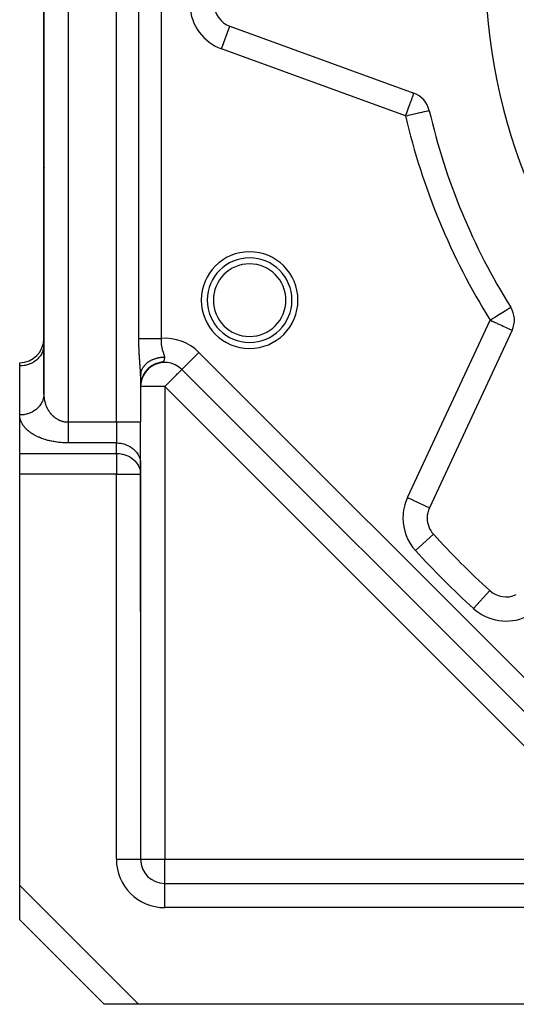
# Model space of a CAD drawing. Units: millimetres. Extents: x 24 to 1002, y -556 to 273.
# Drawn here: x 24 to 65, y -257 to -175 of the extents above; entities that cross this region are included whole.
import ezdxf

# ---------------------------------------------------------------- set-up
doc = ezdxf.new("R2010")
doc.units = ezdxf.units.MM
doc.linetypes.add('DASHED', pattern=[9.652, 8.128, -1.524])
doc.layers.add('nevidi', color=4, linetype='DASHED')

msp = doc.modelspace()

# ---------------------------------------------------------------- linework, layer by layer
at = {"color": 2}
for p, q in [((26, -102.291), (26, -206.321)), ((26, -206.321), (26, -102.291)), ((41.392, -175.891), (56.611, -181.43)), ((64.736, -201.045), (57.891, -215.724)), ((26, -202.259), (25.998, -202.34)), ((24, -203.991), (24, -203.723)), ((24, -208.053), (24, -203.991)), ((34.444, -204.425), (34.337, -204.575)), ((34.443, -204.443), (34.369, -204.543)), ((34.462, -204.415), (34.379, -204.526)), ((34.449, -204.439), (34.379, -204.533)), ((34.475, -204.405), (34.397, -204.505)), ((34.479, -204.403), (34.402, -204.502)), ((34.494, -204.379), (34.411, -204.483)), ((34.536, -204.32), (34.412, -204.472)), ((34.507, -204.371), (34.414, -204.486)), ((34.503, -204.372), (34.426, -204.468)), ((34.531, -204.346), (34.439, -204.454)), ((34.531, -204.338), (34.444, -204.441)), ((34.553, -204.316), (34.455, -204.431)), ((34.577, -204.288), (34.479, -204.4)), ((34.57, -204.302), (34.486, -204.396)), ((34.618, -204.249), (34.515, -204.359)), ((34.605, -204.267), (34.517, -204.361)), ((34.649, -204.225), (34.549, -204.327)), ((34.65, -204.22), (34.551, -204.32)), ((34.677, -204.201), (34.582, -204.293)), ((34.693, -204.183), (34.589, -204.282)), ((34.708, -204.164), (34.593, -204.274)), ((34.715, -204.169), (34.615, -204.26)), ((34.748, -204.136), (34.628, -204.244)), ((34.757, -204.125), (34.637, -204.232)), ((34.78, -204.112), (34.668, -204.208)), ((34.808, -204.086), (34.682, -204.192)), ((34.826, -204.078), (34.709, -204.173)), ((34.859, -204.05), (34.729, -204.153)), ((34.871, -204.047), (34.751, -204.139)), ((34.912, -204.015), (34.776, -204.115)), ((34.916, -204.018), (34.794, -204.106)), ((34.963, -203.976), (34.809, -204.085)), ((34.966, -203.981), (34.825, -204.079)), ((35.021, -203.95), (34.875, -204.044)), ((35.096, -203.908), (34.9, -204.027)), ((35.153, -203.881), (34.951, -203.995)), ((35.17, -203.86), (34.97, -203.972)), ((35.145, -203.88), (34.978, -203.975)), ((35.208, -203.852), (35.036, -203.942)), ((35.272, -203.827), (35.096, -203.911)), ((35.38, -203.78), (35.155, -203.875)), ((35.337, -203.803), (35.156, -203.882)), ((35.451, -203.759), (35.219, -203.847)), ((35.259, -203.834), (35.235, -203.844)), ((35.268, -203.83), (35.259, -203.834)), ((35.524, -203.74), (35.284, -203.821)), ((35.445, -203.765), (35.35, -203.797)), ((35.469, -203.758), (35.445, -203.765)), ((37.414, -204.286), (37.349, -204.221)), ((37.349, -204.221), (37.414, -204.286)), ((37.414, -204.286), (37.416, -204.285)), ((76.52, -243.392), (37.414, -204.286)), ((76.52, -243.392), (37.414, -204.286)), ((37.414, -204.286), (76.52, -243.392)), ((34, -204.81), (33.999, -204.729)), ((34.011, -204.592), (34, -204.796)), ((34, -204.81), (34, -208.631)), ((34, -204.81), (34, -208.631)), ((34.05, -205.267), (34.022, -205.419)), ((34.045, -205.256), (34.024, -205.375)), ((34.047, -205.273), (34.024, -205.395)), ((34.049, -205.266), (34.025, -205.386)), ((34.056, -205.23), (34.026, -205.378)), ((34.046, -205.272), (34.027, -205.372)), ((34.058, -205.229), (34.028, -205.385)), ((34.061, -205.22), (34.029, -205.38)), ((34.052, -205.249), (34.03, -205.355)), ((34.06, -205.209), (34.033, -205.334)), ((34.075, -205.159), (34.043, -205.288)), ((34.07, -205.162), (34.049, -205.253)), ((34.066, -205.189), (34.053, -205.244)), ((34.081, -205.142), (34.054, -205.249)), ((34.072, -205.165), (34.055, -205.236)), ((34.086, -205.127), (34.056, -205.24)), ((34.081, -205.14), (34.057, -205.231)), ((34.074, -205.152), (34.057, -205.218)), ((34.058, -205.22), (34.057, -205.227)), ((34.091, -205.109), (34.058, -205.232)), ((34.089, -205.113), (34.063, -205.206)), ((34.105, -205.066), (34.072, -205.181)), ((34.11, -205.03), (34.073, -205.152)), ((34.115, -205.039), (34.077, -205.164)), ((34.12, -205.025), (34.079, -205.155)), ((34.114, -205.032), (34.08, -205.146)), ((34.125, -205.011), (34.081, -205.147)), ((34.123, -205.01), (34.083, -205.134)), ((34.132, -204.994), (34.084, -205.138)), ((34.116, -205.028), (34.089, -205.111)), ((34.126, -205), (34.094, -205.096)), ((34.146, -204.947), (34.099, -205.08)), ((34.137, -204.976), (34.099, -205.086)), ((34.154, -204.928), (34.101, -205.068)), ((34.145, -204.957), (34.107, -205.062)), ((34.164, -204.9), (34.113, -205.032)), ((34.156, -204.931), (34.119, -205.027)), ((34.181, -204.87), (34.124, -205.006)), ((34.17, -204.896), (34.124, -205.015)), ((34.166, -204.9), (34.132, -204.986)), ((34.179, -204.878), (34.137, -204.98)), ((34.186, -204.856), (34.139, -204.967)), ((34.189, -204.857), (34.142, -204.968)), ((34.203, -204.826), (34.156, -204.934)), ((34.2, -204.828), (34.157, -204.928)), ((34.206, -204.809), (34.162, -204.909)), ((34.212, -204.806), (34.17, -204.899)), ((34.226, -204.781), (34.171, -204.899)), ((34.243, -204.749), (34.176, -204.888)), ((34.227, -204.777), (34.176, -204.884)), ((34.221, -204.784), (34.178, -204.876)), ((34.229, -204.764), (34.181, -204.866)), ((34.239, -204.75), (34.186, -204.858)), ((34.239, -204.744), (34.187, -204.849)), ((34.253, -204.72), (34.191, -204.845)), ((34.273, -204.687), (34.2, -204.823)), ((34.262, -204.708), (34.203, -204.822)), ((34.266, -204.69), (34.204, -204.809)), ((34.26, -204.717), (34.204, -204.825)), ((34.266, -204.694), (34.211, -204.801)), ((34.281, -204.68), (34.226, -204.782)), ((34.284, -204.671), (34.231, -204.769)), ((34.306, -204.637), (34.234, -204.767)), ((34.295, -204.645), (34.235, -204.754)), ((34.305, -204.634), (34.244, -204.741)), ((34.302, -204.643), (34.25, -204.734)), ((34.319, -204.619), (34.258, -204.725)), ((34.332, -204.584), (34.261, -204.703)), ((34.326, -204.598), (34.262, -204.707)), ((34.325, -204.603), (34.267, -204.7)), ((34.36, -204.536), (34.269, -204.683)), ((34.325, -204.607), (34.27, -204.7)), ((34.334, -204.597), (34.274, -204.697)), ((34.355, -204.562), (34.28, -204.682)), ((34.373, -204.538), (34.289, -204.665)), ((34.358, -204.55), (34.289, -204.66)), ((34.361, -204.55), (34.291, -204.66)), ((34.353, -204.569), (34.291, -204.669)), ((34.375, -204.539), (34.308, -204.641)), ((34.39, -204.509), (34.316, -204.62)), ((34.398, -204.503), (34.322, -204.615)), ((34.405, -204.482), (34.324, -204.6)), ((34.421, -204.469), (34.342, -204.581)), ((34.424, -204.469), (34.356, -204.566)), ((34.006, -205.545), (34, -205.654)), ((34.005, -205.556), (34, -205.646)), ((34.005, -205.56), (34, -205.657)), ((34.002, -205.591), (34, -205.662)), ((34.002, -205.605), (34, -205.668)), ((34.002, -205.609), (34, -205.701)), ((34.005, -205.543), (34.001, -205.629)), ((34.004, -205.575), (34.001, -205.628)), ((34.013, -205.471), (34.003, -205.586)), ((34.012, -205.479), (34.003, -205.594)), ((34.016, -205.452), (34.004, -205.572)), ((34.015, -205.462), (34.004, -205.579)), ((34.02, -205.425), (34.005, -205.557)), ((34.018, -205.44), (34.005, -205.564)), ((34.026, -205.377), (34.006, -205.542)), ((34.023, -205.405), (34.006, -205.55)), ((34.028, -205.369), (34.007, -205.535)), ((34.02, -205.4), (34.008, -205.506)), ((34.024, -205.38), (34.012, -205.466)), ((34.025, -205.385), (34.013, -205.469)), ((34.015, -205.457), (34.014, -205.469)), ((34.033, -205.343), (34.015, -205.467)), ((34.032, -205.352), (34.015, -205.472)), ((34.036, -205.332), (34.016, -205.462)), ((34.038, -205.32), (34.017, -205.458)), ((34.041, -205.306), (34.02, -205.433)), ((34.044, -205.29), (34.021, -205.429)), ((34.047, -205.279), (34.022, -205.424)), ((34.042, -205.294), (34.023, -205.404)), ((34.039, -205.306), (34.03, -205.36)), ((25.999, -206.365), (25.99, -206.521)), ((24, -211.229), (24, -208.053)), ((24, -211.229), (24, -208.053)), ((34, -212.095), (34, -208.631)), ((34, -212.095), (34, -208.631)), ((24, -212.961), (24, -211.279)), ((33.998, -212.013), (33.998, -212.879)), ((33.998, -212.013), (34, -212.095)), ((34, -224.306), (34, -212.095)), ((24, -246.978), (24, -212.961)), ((33.998, -212.879), (34, -212.961)), ((34, -212.961), (34, -244.806)), ((34, -212.961), (34, -244.806)), ((62.889, -222.584), (62.891, -222.582)), ((33.998, -244.806), (34, -244.806)), ((36, -246.806), (67.845, -246.806)), ((36, -246.808), (36, -246.806)), ((36, -246.806), (67.845, -246.806)), ((24, -249.806), (24, -246.978)), ((31, -256.806), (24, -249.806)), ((31, -256.806), (24, -249.806)), ((33.828, -256.806), (31, -256.806)), ((31.102, -256.806), (31.1, -256.806)), ((31.398, -256.806), (31.374, -256.806)), ((67.845, -256.806), (33.828, -256.806))]:
    msp.add_line(p, q, dxfattribs=at)
for points in [[(34.489, -204.372), (34.374, -204.523), (34.275, -204.678)], [(34.526, -204.338), (34.402, -204.488), (34.303, -204.637)], [(34.906, -204.003), (34.74, -204.131), (34.58, -204.28), (34.438, -204.443), (34.316, -204.614)], [(34.584, -204.27), (34.451, -204.422), (34.341, -204.575)], [(34.635, -204.222), (34.493, -204.373), (34.368, -204.534)], [(34.97, -203.964), (34.796, -204.088), (34.626, -204.236), (34.474, -204.398)], [(35.035, -203.927), (34.852, -204.047), (34.673, -204.193), (34.529, -204.338)], [(34.844, -204.045), (34.687, -204.175), (34.536, -204.326)], [(35.102, -203.892), (34.91, -204.009), (34.722, -204.151)], [(35.239, -203.831), (35.03, -203.937), (34.823, -204.074)], [(35.309, -203.804), (35.092, -203.905), (34.875, -204.037)], [(34, -204.785), (34.002, -204.743), (34.004, -204.717), (34.008, -204.675), (34.008, -204.667)], [(34.056, -205.213), (34.034, -205.32), (34.019, -205.416), (34.009, -205.5), (34.004, -205.569), (34.001, -205.628)], [(34.09, -205.09), (34.058, -205.208), (34.035, -205.316), (34.02, -205.413)], [(34.321, -204.593), (34.238, -204.738), (34.17, -204.883), (34.115, -205.024), (34.073, -205.157), (34.043, -205.28), (34.023, -205.391)], [(34.216, -204.774), (34.155, -204.911), (34.107, -205.043), (34.069, -205.169), (34.042, -205.284), (34.024, -205.388)], [(34.072, -205.151), (34.045, -205.264), (34.026, -205.366)], [(34.081, -205.132), (34.051, -205.244), (34.031, -205.347)], [(34.108, -205.05), (34.065, -205.191), (34.033, -205.338)], [(34.142, -204.949), (34.098, -205.072), (34.062, -205.199), (34.036, -205.316)], [(34.122, -205.001), (34.083, -205.12), (34.052, -205.242)], [(34.137, -204.968), (34.09, -205.103), (34.058, -205.221)], [(34.17, -204.894), (34.108, -205.05), (34.066, -205.194)], [(34.187, -204.845), (34.132, -204.976), (34.085, -205.115)], [(34.185, -204.855), (34.128, -204.991), (34.086, -205.117)], [(34.185, -204.836), (34.132, -204.97), (34.089, -205.097)], [(34.212, -204.794), (34.151, -204.929), (34.099, -205.073)], [(34.249, -204.713), (34.181, -204.852), (34.126, -204.989)], [(34.284, -204.652), (34.209, -204.795), (34.147, -204.935)], [(34.401, -204.48), (34.302, -204.628), (34.219, -204.779)], [(34.019, -205.425), (34.007, -205.53), (34, -205.645)], [(34.034, -205.327), (34.018, -205.424), (34.009, -205.508), (34.004, -205.578), (34.001, -205.628)], [(34.03, -205.338), (34.016, -205.433), (34.007, -205.517), (34.003, -205.587), (34.001, -205.642)], [(34.03, -205.352), (34.015, -205.45), (34.007, -205.534), (34.002, -205.604), (34.001, -205.628)], [(34.019, -205.417), (34.014, -205.456), (34.006, -205.533), (34.002, -205.596), (34.001, -205.644)], [(34.019, -205.42), (34.009, -205.513), (34.003, -205.589), (34.001, -205.628)], [(34.014, -205.457), (34.01, -205.496), (34.004, -205.566), (34.001, -205.628)], [(34.014, -205.46), (34.006, -205.537), (34.002, -205.6), (34.001, -205.628)], [(34.012, -205.463), (34.004, -205.567), (34.001, -205.628)], [(34.042, -205.289), (34.022, -205.403), (34.008, -205.516), (34.002, -205.616)], [(34.027, -205.369), (34.011, -205.486), (34.002, -205.601)], [(34.024, -205.39), (34.01, -205.501), (34.002, -205.608)], [(34.006, -205.527), (34.005, -205.547), (34.003, -205.583)], [(34.027, -205.382), (34.016, -205.443), (34.015, -205.458)], [(34.021, -205.415), (34.018, -205.428), (34.017, -205.446)], [(34.046, -205.277), (34.041, -205.297), (34.038, -205.316)], [(26, -206.321), (25.999, -206.365), (25.998, -206.403), (25.991, -206.482)]]:
    msp.add_lwpolyline(points, dxfattribs=at)
for centre, radius, start, end in [((110, -170.806), 47.5, 180, 0), ((42.076, -174.012), 2, 182.70195, 250), ((55.927, -183.31), 2, 13.02005, 70), ((110, -170.806), 53.5, 193.02005, 211.97995), ((28, -187.806), 2, 172.9567, 173.35132), ((28, -192.044), 2, 187.00364, 187.19813), ((43.019, -198.551), 3.5, 0, 180), ((43.019, -198.551), 3.5, 180, 0), ((62.923, -200.2), 2, 335, 31.97995), ((62.923, -200.2), 2, 22.11451, 29.98121), ((24, -201.723), 2, 270, 0), ((36, -205.701), 2, 126.02267, 130.13022), ((36, -205.701), 2, 45, 123.29686), ((59.704, -216.569), 2, 155, 180), ((59.704, -216.569), 2, 180, 222.29805), ((110, -170.806), 70, 222.29805, 227.70195), ((64.237, -221.103), 2, 227.70195, 295), ((36, -244.806), 2, 180, 270)]:
    msp.add_arc(centre, radius, start, end, dxfattribs=at)
at = {"layer": 'nevidi', "color": 7, "linetype": 'Continuous'}
for p, q in [((28, -99.982), (28, -208.631)), ((32, -208.631), (32, -99.982)), ((33.855, -201.712), (33.855, -139.901)), ((35.701, -139.901), (35.701, -201.712)), ((40.708, -177.77), (41.392, -175.891)), ((55.927, -183.31), (40.708, -177.77)), ((26.014, -183.806), (26.016, -183.806)), ((56.078, -214.879), (62.923, -200.2)), ((26.075, -201.723), (26.076, -201.723)), ((37.416, -204.285), (38.828, -202.872)), ((38.828, -202.872), (77.934, -241.978)), ((33.999, -204.697), (33.997, -204.607)), ((36, -205.701), (34, -205.701)), ((36, -205.701), (36, -244.806)), ((75.106, -244.806), (36, -205.701)), ((28, -208.631), (32, -208.631)), ((32, -208.631), (34, -208.631)), ((32, -208.631), (32, -210.363)), ((32, -210.363), (28, -210.363)), ((32, -211.229), (32, -210.363)), ((24, -211.229), (32, -211.229)), ((32, -211.229), (32, -212.961)), ((32, -212.961), (24, -212.961)), ((32, -244.806), (32, -212.961)), ((32, -212.961), (34, -212.961)), ((56.078, -214.879), (57.891, -215.724)), ((56.745, -219.261), (58.224, -217.915)), ((61.545, -224.061), (62.889, -222.584)), ((32, -244.806), (33.998, -244.806)), ((34, -244.806), (36, -244.806)), ((36, -246.806), (36, -244.806)), ((36, -244.806), (75.106, -244.806)), ((36, -248.806), (36, -246.808)), ((24, -246.978), (33.828, -256.806)), ((67.845, -248.806), (36, -248.806))]:
    msp.add_line(p, q, dxfattribs=at)
for points in [[(55.927, -183.31), (55.956, -183.23), (55.991, -183.133), (56.048, -182.978), (56.082, -182.885), (56.109, -182.81), (56.137, -182.731), (56.169, -182.643), (56.224, -182.493), (56.253, -182.414), (56.306, -182.269), (56.311, -182.254), (56.33, -182.201), (56.381, -182.061), (56.401, -182.008), (56.436, -181.911), (56.45, -181.874), (56.462, -181.838), (56.505, -181.722), (56.51, -181.708), (56.515, -181.695), (56.545, -181.612), (56.556, -181.581), (56.56, -181.569), (56.571, -181.541), (56.586, -181.498), (56.587, -181.495), (56.598, -181.465), (56.599, -181.462), (56.605, -181.447), (56.605, -181.447), (56.609, -181.437), (56.61, -181.432)], [(55.927, -183.31), (56.114, -183.266), (56.16, -183.256), (56.27, -183.23), (56.379, -183.205), (56.417, -183.197), (56.634, -183.146), (56.665, -183.139), (56.874, -183.091), (56.899, -183.085), (57.096, -183.039), (57.117, -183.035), (57.295, -182.993), (57.313, -182.989), (57.361, -182.978), (57.468, -182.953), (57.483, -182.95), (57.612, -182.92), (57.626, -182.917), (57.727, -182.894), (57.739, -182.891), (57.809, -182.875), (57.818, -182.872), (57.859, -182.863), (57.864, -182.862), (57.875, -182.859)], [(62.923, -200.2), (63.111, -200.083), (63.126, -200.073), (63.325, -199.949), (63.349, -199.934), (63.371, -199.92), (63.565, -199.799), (63.615, -199.768), (63.733, -199.694), (63.77, -199.671), (63.837, -199.63), (63.959, -199.553), (64.03, -199.509), (64.128, -199.448), (64.129, -199.447), (64.195, -199.406), (64.278, -199.354), (64.33, -199.322), (64.403, -199.276), (64.437, -199.255), (64.5, -199.215), (64.502, -199.214), (64.518, -199.204), (64.57, -199.172), (64.575, -199.169), (64.609, -199.148), (64.61, -199.147), (64.62, -199.141)], [(62.923, -200.2), (62.94, -200.208), (63.093, -200.28), (63.111, -200.288), (63.333, -200.391), (63.373, -200.41), (63.496, -200.467), (63.566, -200.5), (63.623, -200.526), (63.787, -200.603), (63.853, -200.634), (63.992, -200.699), (64.041, -200.722), (64.061, -200.731), (64.179, -200.786), (64.241, -200.815), (64.342, -200.862), (64.394, -200.886), (64.48, -200.926), (64.518, -200.944), (64.569, -200.968), (64.591, -200.978), (64.614, -200.989), (64.671, -201.015), (64.682, -201.02), (64.719, -201.038), (64.722, -201.039), (64.736, -201.045)], [(33.995, -204.574), (33.992, -204.483), (33.99, -204.45), (33.986, -204.357), (33.984, -204.324), (33.982, -204.293), (33.978, -204.23), (33.976, -204.196), (33.97, -204.099), (33.968, -204.065), (33.961, -203.968), (33.959, -203.934), (33.952, -203.837), (33.949, -203.803), (33.942, -203.706), (33.94, -203.672), (33.933, -203.574), (33.93, -203.54), (33.928, -203.511), (33.924, -203.442), (33.921, -203.406), (33.914, -203.307), (33.912, -203.272), (33.905, -203.172), (33.903, -203.136), (33.897, -203.036), (33.895, -203), (33.889, -202.899), (33.887, -202.863), (33.882, -202.763), (33.881, -202.727), (33.876, -202.626), (33.874, -202.591), (33.87, -202.491), (33.869, -202.455), (33.866, -202.354), (33.864, -202.318), (33.862, -202.217), (33.861, -202.181), (33.859, -202.08), (33.858, -202.043), (33.857, -201.941), (33.856, -201.905), (33.856, -201.802), (33.855, -201.765), (33.855, -201.712)], [(33.855, -201.712), (33.884, -201.712), (33.894, -201.712), (33.912, -201.712), (33.969, -201.712), (34.003, -201.712), (34.024, -201.712), (34.07, -201.712), (34.109, -201.712), (34.185, -201.712), (34.185, -201.712), (34.23, -201.712), (34.315, -201.712), (34.364, -201.712), (34.374, -201.712), (34.457, -201.712), (34.51, -201.712), (34.588, -201.712), (34.61, -201.712), (34.667, -201.712), (34.773, -201.712), (34.822, -201.712), (34.834, -201.712), (34.945, -201.712), (35.008, -201.712), (35.072, -201.712), (35.124, -201.712), (35.188, -201.712), (35.307, -201.712), (35.335, -201.712), (35.374, -201.712), (35.494, -201.712), (35.562, -201.712), (35.604, -201.712), (35.683, -201.712), (35.701, -201.712)], [(35.701, -201.712), (35.698, -201.757), (35.697, -201.776), (35.696, -201.806), (35.695, -201.827), (35.694, -201.846), (35.693, -201.897), (35.693, -201.915), (35.694, -201.966), (35.694, -201.984), (35.695, -202.035), (35.696, -202.053), (35.697, -202.074), (35.699, -202.103), (35.7, -202.121), (35.704, -202.171), (35.706, -202.189), (35.712, -202.24), (35.714, -202.258), (35.721, -202.308), (35.723, -202.326), (35.724, -202.332), (35.732, -202.376), (35.735, -202.394), (35.745, -202.444), (35.748, -202.462), (35.759, -202.511), (35.763, -202.529), (35.775, -202.577), (35.775, -202.577), (35.78, -202.595), (35.793, -202.644), (35.798, -202.662), (35.813, -202.71), (35.818, -202.727), (35.823, -202.744), (35.833, -202.775), (35.839, -202.792), (35.844, -202.807), (35.855, -202.84), (35.861, -202.856), (35.878, -202.904), (35.884, -202.921), (35.901, -202.969), (35.907, -202.986), (35.918, -203.018), (35.923, -203.033), (35.929, -203.05), (35.944, -203.095), (35.948, -203.111), (35.961, -203.158), (35.964, -203.174), (35.97, -203.207), (35.972, -203.219), (35.973, -203.235), (35.973, -203.259)], [(25.998, -202.34), (25.982, -202.491), (25.967, -202.571), (25.928, -202.719), (25.901, -202.797), (25.84, -202.938), (25.801, -203.012), (25.719, -203.145), (25.669, -203.214), (25.566, -203.336), (25.506, -203.399), (25.385, -203.508), (25.316, -203.563), (25.18, -203.658), (25.103, -203.704), (24.953, -203.782), (24.869, -203.819), (24.709, -203.879), (24.621, -203.906), (24.452, -203.946), (24.36, -203.963), (24.188, -203.984), (24.094, -203.989), (24, -203.991)], [(34.077, -204.383), (34.092, -204.344), (34.103, -204.319), (34.116, -204.289), (34.12, -204.279), (34.132, -204.255), (34.145, -204.229), (34.152, -204.216), (34.165, -204.192), (34.187, -204.154), (34.201, -204.131), (34.214, -204.111), (34.225, -204.093), (34.241, -204.07), (34.253, -204.054), (34.267, -204.034), (34.284, -204.012), (34.312, -203.976), (34.331, -203.954), (34.34, -203.943), (34.361, -203.92), (34.38, -203.899), (34.388, -203.891), (34.412, -203.865), (34.433, -203.845), (34.467, -203.813), (34.489, -203.792), (34.492, -203.79), (34.524, -203.761), (34.547, -203.742), (34.548, -203.742), (34.584, -203.713), (34.608, -203.694), (34.647, -203.666), (34.667, -203.652), (34.672, -203.648), (34.713, -203.621), (34.73, -203.61), (34.739, -203.604), (34.78, -203.579), (34.807, -203.563), (34.851, -203.539), (34.863, -203.532), (34.878, -203.524), (34.923, -203.501), (34.933, -203.496), (34.951, -203.487), (34.997, -203.466), (35.027, -203.453), (35.074, -203.434), (35.077, -203.432), (35.104, -203.422), (35.151, -203.404), (35.152, -203.404), (35.182, -203.393), (35.231, -203.377), (35.262, -203.367), (35.305, -203.354), (35.312, -203.352), (35.344, -203.343), (35.383, -203.333), (35.395, -203.33), (35.427, -203.323), (35.478, -203.312), (35.511, -203.305), (35.543, -203.299), (35.563, -203.296), (35.596, -203.29), (35.625, -203.286), (35.648, -203.282), (35.681, -203.278), (35.734, -203.272), (35.768, -203.269), (35.789, -203.267), (35.821, -203.265), (35.854, -203.263), (35.872, -203.262), (35.907, -203.261), (35.941, -203.26), (35.973, -203.259)], [(35.973, -203.259), (35.972, -203.273), (35.971, -203.293), (35.969, -203.327), (35.967, -203.346), (35.966, -203.369), (35.965, -203.378), (35.963, -203.396), (35.963, -203.399), (35.96, -203.42), (35.96, -203.425), (35.957, -203.442), (35.953, -203.469), (35.95, -203.485), (35.946, -203.502), (35.944, -203.51), (35.94, -203.524), (35.938, -203.53), (35.933, -203.546), (35.933, -203.547), (35.927, -203.559), (35.926, -203.561), (35.919, -203.576), (35.917, -203.58), (35.909, -203.591), (35.899, -203.604), (35.893, -203.61), (35.882, -203.62), (35.876, -203.625), (35.859, -203.637), (35.843, -203.646), (35.834, -203.65), (35.808, -203.661), (35.806, -203.662), (35.782, -203.67), (35.778, -203.671), (35.742, -203.682), (35.731, -203.686), (35.726, -203.687), (35.687, -203.697), (35.613, -203.717), (35.605, -203.719), (35.551, -203.734), (35.531, -203.739), (35.486, -203.753)], [(34.022, -204.582), (34.03, -204.541), (34.036, -204.515), (34.047, -204.476), (34.047, -204.474), (34.055, -204.449), (34.067, -204.413), (34.068, -204.409)], [(36, -205.701), (36.081, -205.62), (36.133, -205.568), (36.259, -205.442), (36.32, -205.381), (36.334, -205.366), (36.501, -205.199), (36.501, -205.199), (36.582, -205.118), (36.674, -205.027), (36.715, -204.986), (36.821, -204.88), (36.834, -204.866), (36.894, -204.806), (36.979, -204.721), (37.04, -204.66), (37.046, -204.654), (37.107, -204.593), (37.155, -204.546), (37.216, -204.486), (37.243, -204.458), (37.256, -204.446), (37.302, -204.4), (37.31, -204.392), (37.357, -204.343), (37.363, -204.337), (37.389, -204.31), (37.401, -204.299), (37.407, -204.292), (37.414, -204.286)], [(34.008, -204.667), (34.011, -204.649), (34.017, -204.608), (34.018, -204.603)], [(25.991, -206.482), (25.977, -206.582), (25.967, -206.634), (25.952, -206.697), (25.924, -206.795), (25.901, -206.859), (25.882, -206.907), (25.84, -207), (25.801, -207.074), (25.783, -207.107), (25.727, -207.195), (25.669, -207.276), (25.655, -207.294), (25.587, -207.376), (25.506, -207.461), (25.5, -207.467), (25.421, -207.54), (25.322, -207.621), (25.316, -207.625), (25.233, -207.685), (25.124, -207.754), (25.103, -207.766), (25.026, -207.808), (24.907, -207.865), (24.869, -207.881), (24.802, -207.908), (24.676, -207.951), (24.621, -207.968), (24.565, -207.983), (24.434, -208.012), (24.361, -208.025), (24.32, -208.031), (24.185, -208.046), (24.094, -208.051), (24.07, -208.052), (24, -208.053)], [(26, -206.321), (26, -206.362), (26.001, -206.381), (26.003, -206.437), (26.003, -206.457), (26.007, -206.512), (26.008, -206.531), (26.013, -206.586), (26.015, -206.606), (26.018, -206.63), (26.022, -206.661), (26.024, -206.68), (26.032, -206.734), (26.035, -206.754), (26.045, -206.808), (26.049, -206.827), (26.06, -206.881), (26.064, -206.9), (26.072, -206.934), (26.076, -206.954), (26.081, -206.973), (26.095, -207.026), (26.101, -207.045), (26.116, -207.097), (26.122, -207.116), (26.139, -207.168), (26.146, -207.187), (26.16, -207.227), (26.165, -207.239), (26.171, -207.257), (26.192, -207.308), (26.199, -207.326), (26.221, -207.377), (26.229, -207.395), (26.253, -207.445), (26.261, -207.463), (26.282, -207.503), (26.286, -207.512), (26.295, -207.529), (26.322, -207.578), (26.332, -207.595), (26.36, -207.643), (26.37, -207.66), (26.4, -207.707), (26.411, -207.724), (26.434, -207.758), (26.443, -207.77), (26.454, -207.787), (26.487, -207.832), (26.499, -207.848), (26.534, -207.892), (26.547, -207.908), (26.583, -207.951), (26.596, -207.966), (26.615, -207.987), (26.634, -208.008), (26.648, -208.023), (26.687, -208.063), (26.701, -208.078), (26.742, -208.117), (26.757, -208.131), (26.8, -208.169), (26.815, -208.182), (26.82, -208.186), (26.859, -208.218), (26.875, -208.231), (26.92, -208.265), (26.937, -208.277), (26.984, -208.31), (27.001, -208.322), (27.047, -208.352), (27.049, -208.353), (27.067, -208.364), (27.116, -208.393), (27.134, -208.403), (27.186, -208.431), (27.204, -208.44), (27.257, -208.465), (27.276, -208.474), (27.291, -208.481), (27.33, -208.497), (27.349, -208.505), (27.404, -208.526), (27.424, -208.533), (27.48, -208.551), (27.5, -208.557), (27.547, -208.571), (27.557, -208.573), (27.578, -208.579), (27.636, -208.592), (27.656, -208.596), (27.715, -208.607), (27.736, -208.611), (27.795, -208.619), (27.812, -208.621), (27.816, -208.621), (27.875, -208.626), (27.897, -208.628), (27.956, -208.63), (27.978, -208.631), (28, -208.631)], [(28, -210.363), (27.913, -210.362), (27.87, -210.362), (27.752, -210.358), (27.709, -210.357), (27.591, -210.351), (27.549, -210.348), (27.431, -210.339), (27.389, -210.336), (27.271, -210.324), (27.23, -210.32), (27.116, -210.306), (27.076, -210.3), (26.963, -210.284), (26.923, -210.277), (26.811, -210.258), (26.772, -210.251), (26.662, -210.23), (26.622, -210.221), (26.514, -210.197), (26.475, -210.188), (26.373, -210.163), (26.336, -210.154), (26.235, -210.126), (26.2, -210.116), (26.101, -210.086), (26.066, -210.075), (25.968, -210.043), (25.934, -210.031), (25.839, -209.997), (25.806, -209.984), (25.716, -209.949), (25.685, -209.937), (25.599, -209.9), (25.569, -209.887), (25.485, -209.849), (25.455, -209.835), (25.374, -209.795), (25.345, -209.781), (25.267, -209.739), (25.239, -209.724), (25.163, -209.681), (25.137, -209.666), (25.067, -209.624), (25.043, -209.608), (24.975, -209.564), (24.951, -209.548), (24.886, -209.503), (24.863, -209.486), (24.801, -209.44), (24.779, -209.423), (24.72, -209.375), (24.699, -209.358), (24.644, -209.31), (24.625, -209.293), (24.573, -209.244), (24.555, -209.227), (24.506, -209.178), (24.489, -209.16), (24.443, -209.11), (24.427, -209.092), (24.384, -209.041), (24.369, -209.022), (24.329, -208.97), (24.315, -208.952), (24.278, -208.9), (24.266, -208.881), (24.233, -208.829), (24.221, -208.811), (24.191, -208.758), (24.18, -208.739), (24.153, -208.686), (24.144, -208.667), (24.119, -208.613), (24.111, -208.594), (24.09, -208.54), (24.083, -208.52), (24.064, -208.466), (24.058, -208.447), (24.043, -208.392), (24.038, -208.373), (24.026, -208.318), (24.023, -208.298), (24.014, -208.243), (24.011, -208.224), (24.005, -208.169), (24.003, -208.149), (24.001, -208.094), (24, -208.074), (24, -208.053)], [(28, -208.631), (28, -208.677), (28, -208.728), (28, -208.754), (28, -208.845), (28, -208.921), (28, -208.997), (28, -209.011), (28, -209.086), (28, -209.174), (28, -209.248), (28, -209.26), (28, -209.333), (28, -209.405), (28, -209.488), (28, -209.511), (28, -209.557), (28, -209.636), (28, -209.703), (28, -209.746), (28, -209.778), (28, -209.84), (28, -209.911), (28, -209.96), (28, -209.97), (28, -210.035), (28, -210.089), (28, -210.15), (28, -210.15), (28, -210.199), (28, -210.254), (28, -210.298), (28, -210.312), (28, -210.346), (28, -210.363)], [(32, -210.363), (32.094, -210.365), (32.188, -210.37), (32.361, -210.391), (32.452, -210.408), (32.621, -210.448), (32.709, -210.475), (32.869, -210.535), (32.953, -210.572), (33.103, -210.65), (33.18, -210.696), (33.316, -210.791), (33.385, -210.846), (33.506, -210.955), (33.566, -211.018), (33.669, -211.14), (33.719, -211.209), (33.801, -211.342), (33.84, -211.416), (33.901, -211.557), (33.928, -211.635), (33.967, -211.783), (33.982, -211.863), (33.998, -212.013)], [(32, -211.229), (32.088, -211.23), (32.094, -211.231), (32.222, -211.239), (32.36, -211.257), (32.366, -211.258), (32.482, -211.28), (32.521, -211.289), (32.621, -211.314), (32.689, -211.335), (32.869, -211.401), (32.87, -211.401), (32.959, -211.441), (33.067, -211.496), (33.103, -211.516), (33.282, -211.631), (33.285, -211.634), (33.316, -211.657), (33.506, -211.821), (33.522, -211.837), (33.53, -211.846), (33.668, -212.006), (33.722, -212.081), (33.752, -212.126), (33.801, -212.208), (33.863, -212.332), (33.901, -212.423), (33.931, -212.509), (33.955, -212.594), (33.967, -212.649), (33.997, -212.864), (33.998, -212.879)]]:
    msp.add_lwpolyline(points, dxfattribs=at)
for centre, radius, start, end in [((42.076, -174.012), 4, 182.70195, 250), ((110, -170.806), 55.5, 193.02005, 211.97995), ((43.019, -198.551), 4, 0, 180), ((43.019, -198.551), 3, 0, 180), ((43.019, -198.551), 4, 180, 360), ((43.019, -198.551), 3, 180, 0), ((36, -205.701), 4, 45, 94.28181), ((24, -201.723), 4, 300.03715, 300.08475), ((59.704, -216.569), 4, 155, 180), ((59.704, -216.569), 4, 180, 222.29805), ((110, -170.806), 72, 222.29805, 227.70195), ((64.237, -221.103), 4, 227.70195, 295), ((36, -244.806), 4, 180, 270)]:
    msp.add_arc(centre, radius, start, end, dxfattribs=at)

doc.saveas('drawing.dxf')
